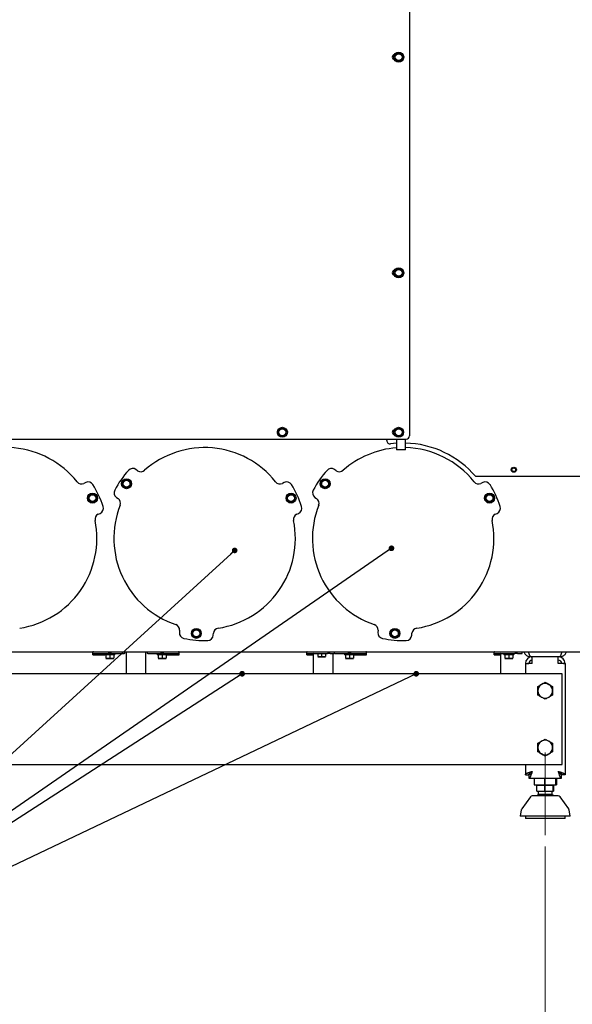
# Paper-space layout 'achteraanzicht' of a CAD drawing. Units: millimetres. Extents: x 190 to 1990, y 66 to 2850.
# Drawn here: x 901 to 1388, y 523 to 1390 of the extents above; entities that cross this region are included whole.
import ezdxf

# ---------------------------------------------------------------- set-up
doc = ezdxf.new("R2010")
doc.units = ezdxf.units.MM
doc.styles.add('SLDTEXTSTYLE4', font='TXT', dxfattribs={"width": 0.75})
doc.dimstyles.new('SLDDIMSTYLE3', dxfattribs={"dimtxt": 30, "dimasz": 20, "dimexe": 0, "dimexo": 0.0625, "dimgap": 7.5, "dimtad": 1, "dimdec": 0, "dimlfac": 0.5, "dimrnd": 1e-09, "dimzin": 12, "dimdsep": 46, "dimtxsty": 'SLDTEXTSTYLE4', "dimsah": 1, "dimcen": 0.09, "dimadec": 0, "dimazin": 3, "dimtfac": 1, "dimtofl": 0, "dimtmove": 0, "dimatfit": 3, "dimfxl": 0, "dimfrac": 2, "dimtolj": 1, "dimtzin": 12, "dimarcsym": 0})
doc.dimstyles.new('SLDDIMSTYLE4', dxfattribs={"dimtxt": 0.18, "dimasz": 5, "dimexe": 0, "dimexo": 0.0625, "dimgap": 0, "dimtad": 0, "dimtih": 1, "dimtoh": 1, "dimdec": 0, "dimrnd": 1e-09, "dimzin": 0, "dimdsep": 46, "dimtxsty": 'Standard', "dimblk1": 'DOT', "dimblk2": 'DOT', "dimsah": 1, "dimcen": 0.09, "dimadec": 0, "dimazin": 0, "dimtfac": 5, "dimtdec": 0, "dimtofl": 0, "dimtmove": 0, "dimatfit": 3, "dimldrblk": 'DOT', "dimfxl": 0, "dimfrac": 2, "dimtolj": 1, "dimtzin": 0, "dimarcsym": 0})

# ---------------------------------------------------------------- blocks, each defined once
blk = doc.blocks.new('_D_69')
at = {"color": 7, "linetype": 'Continuous', "lineweight": 18, "ltscale": 100}
for p, q in [((650.15, 661.79), (650.15, 396)), ((1364.15, 661.79), (1364.15, 396)), ((1364.15, 406), (650.15, 406))]:
    blk.add_line(p, q, dxfattribs=at)
for points in [[(650.15, 406), (670.15, 403.5), (670.15, 408.5)], [(1364.15, 406), (1344.15, 408.5), (1344.15, 403.5)]]:
    blk.add_solid(points, dxfattribs=at)
at = {"color": 7, "linetype": 'Continuous', "lineweight": 18, "ltscale": 100, "insert": (965.65, 444.67), "char_height": 30, "attachment_point": 1, "style": 'SLDTEXTSTYLE4'}
blk.add_mtext('714', dxfattribs=at)
blk = doc.blocks.new('_D_71')
at = {"color": 7, "linetype": 'Continuous', "lineweight": 18, "ltscale": 100}
for p, q in [((1611.45, 977.76), (1611.45, 396)), ((1364.15, 661.79), (1364.15, 396)), ((1611.45, 406), (1364.15, 406))]:
    blk.add_line(p, q, dxfattribs=at)
for points in [[(1364.15, 406), (1384.15, 403.5), (1384.15, 408.5)], [(1611.45, 406), (1591.45, 408.5), (1591.45, 403.5)]]:
    blk.add_solid(points, dxfattribs=at)
at = {"color": 7, "linetype": 'Continuous', "lineweight": 18, "ltscale": 100, "insert": (1450.73, 444.67), "char_height": 30, "attachment_point": 1, "style": 'SLDTEXTSTYLE4'}
blk.add_mtext('247', dxfattribs=at)
blk = doc.blocks.new('_DOT')
at = {"color": 0, "linetype": 'ByBlock', "lineweight": -2}
blk.add_line((-0.5, 0), (-1, 0), dxfattribs=at)
at = {"color": 0, "linetype": 'ByBlock', "const_width": 0.5}
blk.add_lwpolyline([(-0.25, 0, 1), (0.25, 0, 1)], format="xyb", close=True, dxfattribs=at)

psp = doc.layouts.new('achteraanzicht')

# ---------------------------------------------------------------- linework, layer by layer
at = {"linetype": 'Continuous', "lineweight": 25, "ltscale": 10}
for p, q in [((1244.59, 1595.76), (1244.59, 1023.76)), ((1231.92, 1359.01), (1230.91, 1357.26)), ((1230.91, 1357.26), (1231.92, 1355.51)), ((1232.93, 1360.76), (1231.92, 1359.01)), ((1231.92, 1355.51), (1232.93, 1353.76)), ((1234.95, 1360.76), (1232.93, 1360.76)), ((1232.93, 1353.76), (1234.95, 1353.76)), ((1237.98, 1359.01), (1236.97, 1360.76)), ((1236.97, 1353.76), (1237.98, 1355.51)), ((1238.99, 1357.26), (1237.98, 1359.01)), ((1237.98, 1355.51), (1238.99, 1357.26)), ((1231.92, 1169.01), (1230.91, 1167.26)), ((1230.91, 1167.26), (1231.92, 1165.51)), ((1232.93, 1170.76), (1231.92, 1169.01)), ((1231.92, 1165.51), (1232.93, 1163.76)), ((1234.95, 1170.76), (1232.93, 1170.76)), ((1232.93, 1163.76), (1234.95, 1163.76)), ((1237.98, 1169.01), (1236.97, 1170.76)), ((1236.97, 1163.76), (1237.98, 1165.51)), ((1238.99, 1167.26), (1237.98, 1169.01)), ((1237.98, 1165.51), (1238.99, 1167.26)), ((1129.42, 1028.51), (1128.41, 1026.76)), ((1128.41, 1026.76), (1129.42, 1025.01)), ((1130.43, 1030.26), (1129.42, 1028.51)), ((1129.42, 1025.01), (1130.43, 1023.26)), ((1132.45, 1030.26), (1130.43, 1030.26)), ((1135.48, 1028.51), (1134.47, 1030.26)), ((1134.47, 1023.26), (1135.48, 1025.01)), ((1136.49, 1026.76), (1135.48, 1028.51)), ((1135.48, 1025.01), (1136.49, 1026.76)), ((1231.92, 1028.51), (1230.91, 1026.76)), ((1230.91, 1026.76), (1231.92, 1025.01)), ((1232.93, 1030.26), (1231.92, 1028.51)), ((1231.92, 1025.01), (1232.93, 1023.26)), ((1234.95, 1030.26), (1232.93, 1030.26)), ((1237.98, 1028.51), (1236.97, 1030.26)), ((1236.97, 1023.26), (1237.98, 1025.01)), ((1238.99, 1026.76), (1237.98, 1028.51)), ((1237.98, 1025.01), (1238.99, 1026.76)), ((729.59, 1020.76), (1241.59, 1020.76)), ((1130.43, 1023.26), (1132.45, 1023.26)), ((1224.45, 1019.5), (1224.45, 1020.76)), ((1233.08, 1017.06), (1227.84, 1016.52)), ((1232.93, 1023.26), (1234.95, 1023.26)), ((1233.08, 1020.76), (1233.08, 1011.29)), ((1241.08, 1011.29), (1241.08, 1020.76)), ((1233.15, 1011.29), (1233.08, 1011.29)), ((1241, 1011.29), (1233.15, 1011.29)), ((1241.08, 1011.29), (1241, 1011.29)), ((1004.88, 992.93), (1003.41, 993.96)), ((1179.88, 992.93), (1178.41, 993.96)), ((959.11, 982.53), (957.48, 981.77)), ((992.11, 983.19), (991.1, 981.44)), ((991.1, 981.44), (992.11, 979.69)), ((993.12, 984.94), (992.11, 983.19)), ((995.14, 984.94), (993.12, 984.94)), ((998.17, 983.19), (997.16, 984.94)), ((999.18, 981.44), (998.17, 983.19)), ((998.17, 979.69), (999.18, 981.44)), ((1134.11, 982.53), (1132.48, 981.77)), ((1167.11, 983.19), (1166.1, 981.44)), ((1166.1, 981.44), (1167.11, 979.69)), ((1168.12, 984.94), (1167.11, 983.19)), ((1170.14, 984.94), (1168.12, 984.94)), ((1173.17, 983.19), (1172.16, 984.94)), ((1174.18, 981.44), (1173.17, 983.19)), ((1173.17, 979.69), (1174.18, 981.44)), ((1609.45, 987.76), (1302.87, 987.76)), ((1309.11, 982.53), (1307.48, 981.77)), ((963.06, 972.26), (962.05, 970.51)), ((965.08, 972.26), (963.06, 972.26)), ((968.11, 970.51), (967.1, 972.26)), ((992.11, 979.69), (993.12, 977.94)), ((993.12, 977.94), (995.14, 977.94)), ((997.16, 977.94), (998.17, 979.69)), ((1138.06, 972.26), (1137.05, 970.51)), ((1140.08, 972.26), (1138.06, 972.26)), ((1143.11, 970.51), (1142.1, 972.26)), ((1167.11, 979.69), (1168.12, 977.94)), ((1168.12, 977.94), (1170.14, 977.94)), ((1172.16, 977.94), (1173.17, 979.69)), ((1313.06, 972.26), (1312.05, 970.51)), ((1315.08, 972.26), (1313.06, 972.26)), ((1318.11, 970.51), (1317.1, 972.26)), ((962.05, 970.51), (961.04, 968.76)), ((961.04, 968.76), (962.05, 967.01)), ((962.05, 967.01), (963.06, 965.26)), ((963.06, 965.26), (965.08, 965.26)), ((967.1, 965.26), (968.11, 967.01)), ((969.12, 968.76), (968.11, 970.51)), ((968.11, 967.01), (969.12, 968.76)), ((986.2, 969.39), (987.67, 968.36)), ((1137.05, 970.51), (1136.04, 968.76)), ((1136.04, 968.76), (1137.05, 967.01)), ((1137.05, 967.01), (1138.06, 965.26)), ((1138.06, 965.26), (1140.08, 965.26)), ((1142.1, 965.26), (1143.11, 967.01)), ((1144.12, 968.76), (1143.11, 970.51)), ((1143.11, 967.01), (1144.12, 968.76)), ((1161.2, 969.39), (1162.67, 968.36)), ((1312.05, 970.51), (1311.04, 968.76)), ((1311.04, 968.76), (1312.05, 967.01)), ((1312.05, 967.01), (1313.06, 965.26)), ((1313.06, 965.26), (1315.08, 965.26)), ((1317.1, 965.26), (1318.11, 967.01)), ((1319.12, 968.76), (1318.11, 970.51)), ((1318.11, 967.01), (1319.12, 968.76)), ((970.16, 954.58), (971.79, 955.34)), ((1145.16, 954.58), (1146.79, 955.34)), ((1320.16, 954.58), (1321.79, 955.34)), ((1041.8, 852.27), (1041.65, 850.48)), ((1053.59, 851.33), (1052.58, 849.58)), ((1054.61, 853.08), (1053.59, 851.33)), ((1056.63, 853.08), (1054.61, 853.08)), ((1059.66, 851.33), (1058.65, 853.08)), ((1060.67, 849.58), (1059.66, 851.33)), ((1216.8, 852.27), (1216.65, 850.48)), ((1228.59, 851.33), (1227.58, 849.58)), ((1229.61, 853.08), (1228.59, 851.33)), ((1231.63, 853.08), (1229.61, 853.08)), ((1234.66, 851.33), (1233.65, 853.08)), ((1235.67, 849.58), (1234.66, 851.33)), ((1052.58, 849.58), (1053.59, 847.83)), ((1053.59, 847.83), (1054.61, 846.08)), ((1054.61, 846.08), (1056.63, 846.08)), ((1058.65, 846.08), (1059.66, 847.83)), ((1059.66, 847.83), (1060.67, 849.58)), ((1071.53, 847.87), (1071.69, 849.66)), ((1227.58, 849.58), (1228.59, 847.83)), ((1228.59, 847.83), (1229.61, 846.08)), ((1229.61, 846.08), (1231.63, 846.08)), ((1233.65, 846.08), (1234.66, 847.83)), ((1234.66, 847.83), (1235.67, 849.58)), ((1246.53, 847.87), (1246.69, 849.66)), ((505.95, 833.26), (1607.95, 833.26)), ((965.41, 830.76), (965.41, 833.26)), ((993.66, 831.76), (993.66, 833.26)), ((994.95, 814), (994.95, 833.26)), ((1011.95, 833.26), (1011.95, 814)), ((1013.24, 833.26), (1013.24, 831.76)), ((1041.49, 830.76), (1041.49, 833.26)), ((1154.35, 833.26), (1154.03, 833.24)), ((1154.03, 830.76), (1154.03, 833.26)), ((1178.24, 833.26), (1178.24, 831.76)), ((1206.49, 830.76), (1206.49, 833.26)), ((1319.35, 833.26), (1319.03, 833.24)), ((1319.03, 830.76), (1319.03, 833.26)), ((1343.88, 831.76), (1343.88, 833.26)), ((965.41, 830.76), (975.94, 830.76)), ((965.85, 831.76), (978.93, 831.76)), ((975.94, 831.76), (975.94, 830.76)), ((980.34, 830.76), (975.94, 830.76)), ((976.84, 830.76), (976.84, 827.66)), ((978.59, 827.51), (976.84, 827.66)), ((976.84, 827.51), (978.59, 827.51)), ((980.34, 827.66), (978.59, 827.51)), ((978.59, 827.51), (982.09, 827.51)), ((981.76, 831.76), (978.93, 831.76)), ((984.74, 830.76), (980.34, 830.76)), ((980.34, 830.76), (980.34, 827.66)), ((982.09, 827.51), (980.34, 827.66)), ((981.76, 831.76), (993.07, 831.76)), ((983.84, 827.66), (982.09, 827.51)), ((982.09, 827.51), (983.84, 827.51)), ((983.84, 830.76), (983.84, 827.66)), ((984.74, 830.76), (984.74, 831.76)), ((993.66, 831.76), (993.07, 831.76)), ((1013.82, 831.76), (1013.24, 831.76)), ((1013.82, 831.76), (1025.14, 831.76)), ((1022.15, 831.76), (1022.15, 830.76)), ((1026.55, 830.76), (1022.15, 830.76)), ((1023.05, 830.76), (1023.05, 827.66)), ((1024.8, 827.51), (1023.05, 827.66)), ((1023.05, 827.51), (1024.8, 827.51)), ((1026.55, 827.66), (1024.8, 827.51)), ((1024.8, 827.51), (1028.3, 827.51)), ((1027.96, 831.76), (1025.14, 831.76)), ((1030.95, 830.76), (1026.55, 830.76)), ((1026.55, 830.76), (1026.55, 827.66)), ((1028.3, 827.51), (1026.55, 827.66)), ((1027.96, 831.76), (1041.05, 831.76)), ((1030.05, 827.66), (1028.3, 827.51)), ((1028.3, 827.51), (1030.05, 827.51)), ((1030.05, 830.76), (1030.05, 827.66)), ((1030.95, 830.76), (1030.95, 831.76)), ((1030.95, 830.76), (1041.49, 830.76)), ((1154.03, 830.76), (1159.41, 830.76)), ((1154.35, 831.76), (1172.22, 831.76)), ((1159.41, 830.76), (1159.41, 831.75)), ((1159.95, 814), (1159.95, 831.76)), ((1163.58, 831.76), (1163.58, 829.16)), ((1165.33, 829.01), (1163.58, 829.16)), ((1163.58, 829.01), (1165.33, 829.01)), ((1167.08, 829.16), (1165.33, 829.01)), ((1165.33, 829.01), (1168.83, 829.01)), ((1167.08, 831.76), (1167.08, 829.16)), ((1168.83, 829.01), (1167.08, 829.16)), ((1170.58, 829.16), (1168.83, 829.01)), ((1168.83, 829.01), (1170.58, 829.01)), ((1170.58, 831.76), (1170.58, 829.16)), ((1174.67, 831.76), (1172.22, 831.76)), ((1174.67, 831.76), (1178.24, 831.76)), ((1176.95, 831.76), (1176.95, 814)), ((1178.82, 831.76), (1178.24, 831.76)), ((1178.82, 831.76), (1190.14, 831.76)), ((1187.15, 831.76), (1187.15, 830.76)), ((1191.55, 830.76), (1187.15, 830.76)), ((1188.05, 830.76), (1188.05, 827.66)), ((1189.8, 827.51), (1188.05, 827.66)), ((1188.05, 827.51), (1189.8, 827.51)), ((1191.55, 827.66), (1189.8, 827.51)), ((1189.8, 827.51), (1193.3, 827.51)), ((1192.96, 831.76), (1190.14, 831.76)), ((1195.95, 830.76), (1191.55, 830.76)), ((1191.55, 830.76), (1191.55, 827.66)), ((1193.3, 827.51), (1191.55, 827.66)), ((1192.96, 831.76), (1206.05, 831.76)), ((1195.05, 827.66), (1193.3, 827.51)), ((1193.3, 827.51), (1195.05, 827.51)), ((1195.05, 830.76), (1195.05, 827.66)), ((1195.95, 830.76), (1195.95, 831.76)), ((1195.95, 830.76), (1206.49, 830.76)), ((1319.03, 830.76), (1324.41, 830.76)), ((1319.35, 831.76), (1337.22, 831.76)), ((1324.41, 830.76), (1324.41, 831.75)), ((1324.95, 814), (1324.95, 831.76)), ((1327.68, 831.76), (1327.68, 830.76)), ((1332.08, 830.76), (1327.68, 830.76)), ((1328.58, 830.76), (1328.58, 827.66)), ((1330.33, 827.51), (1328.58, 827.66)), ((1328.58, 827.51), (1330.33, 827.51)), ((1332.08, 827.66), (1330.33, 827.51)), ((1330.33, 827.51), (1333.83, 827.51)), ((1336.48, 830.76), (1332.08, 830.76)), ((1332.08, 830.76), (1332.08, 827.66)), ((1333.83, 827.51), (1332.08, 827.66)), ((1335.58, 827.66), (1333.83, 827.51)), ((1333.83, 827.51), (1335.58, 827.51)), ((1335.58, 830.76), (1335.58, 827.66)), ((1336.48, 830.76), (1336.48, 831.76)), ((1339.67, 831.76), (1337.22, 831.76)), ((1339.67, 831.76), (1343.81, 831.76)), ((1343.88, 831.76), (1343.81, 831.76)), ((1352.65, 829), (1351.65, 829)), ((1375.65, 829), (1352.65, 829)), ((1352.65, 823), (1352.65, 829)), ((1375.65, 823), (1375.65, 829)), ((1376.65, 829), (1375.65, 829)), ((1346.65, 823), (1349.65, 823)), ((1346.65, 823), (1346.65, 822.82)), ((1346.65, 822.82), (1346.65, 814)), ((1381.65, 823), (1378.65, 823)), ((1381.65, 823), (1381.65, 822.82)), ((1381.65, 822.82), (1381.65, 725.07)), ((1379.15, 814), (635.15, 814)), ((1379.15, 734), (1379.15, 814)), ((1357.65, 802.75), (1360.9, 804.63)), ((1364.15, 806.5), (1367.4, 804.63)), ((1364.15, 791.49), (1360.9, 793.37)), ((1370.65, 795.25), (1367.4, 793.37)), ((1364.15, 756.5), (1367.4, 754.63)), ((1357.65, 752.75), (1360.9, 754.63)), ((1364.15, 741.49), (1360.9, 743.37)), ((1370.65, 745.25), (1367.4, 743.37)), ((635.15, 734), (1379.15, 734)), ((1346.65, 734), (1346.65, 725.07)), ((1346.65, 725.07), (1349.65, 725.07)), ((1349.72, 725), (1349.72, 722)), ((1349.72, 722), (1378.58, 722)), ((1354.31, 722), (1354.31, 716)), ((1363.43, 722), (1363.43, 716)), ((1373.27, 722), (1373.27, 716)), ((1373.99, 722), (1373.99, 716)), ((1378.58, 722), (1378.58, 725)), ((1381.65, 725.07), (1378.65, 725.07)), ((1354.31, 716), (1363.43, 716)), ((1356.9, 710.5), (1356.9, 715.5)), ((1363.62, 715.5), (1356.9, 715.5)), ((1358.15, 716), (1358.15, 715.5)), ((1363.43, 716), (1373.27, 716)), ((1363.62, 715.5), (1363.62, 710.5)), ((1370.87, 715.5), (1363.62, 715.5)), ((1370.15, 715.5), (1370.15, 716)), ((1370.87, 715.5), (1370.87, 710.5)), ((1371.4, 715.5), (1370.87, 715.5)), ((1371.4, 715.5), (1371.4, 710.5)), ((1373.27, 716), (1373.99, 716)), ((1351.05, 705.65), (1343.41, 694.87)), ((1356.9, 710.5), (1363.62, 710.5)), ((1357.9, 710.5), (1357.9, 707.57)), ((1370.4, 707.57), (1357.9, 707.57)), ((1363.62, 710.5), (1370.87, 710.5)), ((1370.4, 707.57), (1370.4, 710.5)), ((1370.87, 710.5), (1371.4, 710.5)), ((1384.88, 694.87), (1377.24, 705.65)), ((1343.07, 694.05), (1342.15, 688.5)), ((1386.15, 688.5), (1385.22, 694.05)), ((1344.41, 688.5), (1342.15, 688.5)), ((1386.15, 688.5), (1344.41, 688.5)), ((1346.65, 688.5), (1346.65, 686.5)), ((1381.65, 686.5), (1346.65, 686.5)), ((1381.65, 686.5), (1381.65, 688.5))]:
    psp.add_line(p, q, dxfattribs=at)
at = {"color": 7, "linetype": 'Continuous', "lineweight": 18, "ltscale": 10}
psp.add_line((1364.15, 744.53), (1364.15, 671.79), dxfattribs=at)
at = {"linetype": 'Continuous', "lineweight": 25, "ltscale": 10, "flags": 128}
for points in [[(965.85, 833.26), (965.5, 833.21), (965.41, 833.18)], [(1041.49, 833.18), (1041.39, 833.21), (1041.05, 833.26)], [(1206.49, 833.18), (1206.39, 833.21), (1206.05, 833.26)], [(1154.35, 831.76), (1154.17, 831.74), (1154.03, 831.7)], [(1319.35, 831.76), (1319.17, 831.74), (1319.03, 831.7)]]:
    psp.add_lwpolyline(points, dxfattribs=at)
at = {"linetype": 'Continuous', "lineweight": 25, "ltscale": 100}
for centre, radius in [((1234.95, 1357.26), 4.4), ((1234.95, 1357.26), 3), ((1234.95, 1167.26), 4.4), ((1234.95, 1167.26), 3), ((1132.45, 1026.76), 4.4), ((1132.45, 1026.76), 3), ((1234.95, 1026.76), 4.4), ((1234.95, 1026.76), 3), ((1336.45, 993.76), 2.25), ((1336.45, 993.76), 1.6), ((995.14, 981.44), 4.4), ((995.14, 981.44), 3), ((1170.14, 981.44), 4.4), ((1170.14, 981.44), 3), ((965.08, 968.76), 4.4), ((965.08, 968.76), 3), ((1140.08, 968.76), 4.4), ((1140.08, 968.76), 3), ((1315.08, 968.76), 4.4), ((1315.08, 968.76), 3), ((1056.63, 849.58), 4.4), ((1056.63, 849.58), 3), ((1231.63, 849.58), 4.4), ((1231.63, 849.58), 3)]:
    psp.add_circle(centre, radius, dxfattribs=at)
for centre, radius, start, end in [((1231.59, 1357.26), 2.25, 101.77848, 258.22152), ((1234.95, 1357.26), 3.5, 150, 210), ((1234.95, 1357.26), 3.5, 90, 150), ((1234.95, 1357.26), 3.5, 210, 270), ((1234.95, 1357.26), 3.5, 30, 90), ((1234.95, 1357.26), 3.5, 270, 330), ((1234.95, 1357.26), 3.5, 330, 30), ((1237.59, 1357.26), 2.25, 308.0041, 51.9959), ((1231.59, 1167.26), 2.25, 101.77848, 258.22152), ((1234.95, 1167.26), 3.5, 150, 210), ((1234.95, 1167.26), 3.5, 90, 150), ((1234.95, 1167.26), 3.5, 210, 270), ((1234.95, 1167.26), 3.5, 30, 90), ((1234.95, 1167.26), 3.5, 270, 330), ((1234.95, 1167.26), 3.5, 330, 30), ((1237.59, 1167.26), 2.25, 308.0041, 51.9959), ((1130.09, 1026.76), 2.24, 146.19387, 213.80613), ((1132.45, 1026.76), 3.5, 150, 210), ((1132.45, 1026.76), 3.5, 90, 150), ((1132.45, 1026.76), 3.5, 210, 270), ((1132.45, 1026.76), 3.5, 30, 90), ((1132.45, 1026.76), 3.5, 270, 330), ((1132.45, 1026.76), 3.5, 330, 30), ((1135.09, 1026.76), 2.25, 308.0041, 51.9959), ((1231.59, 1026.76), 2.25, 101.77848, 258.22152), ((1234.95, 1026.76), 3.5, 150, 210), ((1234.95, 1026.76), 3.5, 90, 150), ((1234.95, 1026.76), 3.5, 210, 270), ((1234.95, 1026.76), 3.5, 30, 90), ((1234.95, 1026.76), 3.5, 270, 330), ((1234.95, 1026.76), 3.5, 330, 30), ((1241.59, 1023.76), 3, 270, 0), ((1227.45, 1019.5), 3, 180, 277.59581), ((1238.95, 933.26), 84, 40.45191, 88.54731), ((888.95, 933.26), 80, 38.60896, 131.39104), ((1063.95, 933.26), 80, 38.60896, 131.39104), ((1238.95, 933.26), 80, 94.2082, 131.39104), ((1238.95, 933.26), 80, 38.60896, 88.47466), ((1063.95, 933.26), 90, 138.24367, 151.75633), ((1000.54, 989.87), 5, 55, 138.24367), ((1007.75, 997.03), 5, 235, 311.39104), ((1238.95, 933.26), 90, 138.24367, 151.75633), ((1175.54, 989.87), 5, 55, 138.24367), ((1182.75, 997.03), 5, 235, 311.39104), ((955.37, 986.3), 5, 218.60896, 295), ((961.22, 978), 5, 31.75633, 115), ((888.95, 933.26), 90, 18.24367, 31.75633), ((995.14, 981.44), 3.5, 150, 210), ((995.14, 981.44), 3.5, 90, 150), ((995.14, 981.44), 3.5, 30, 90), ((995.14, 981.44), 3.5, 330, 30), ((1130.37, 986.3), 5, 218.60896, 295), ((1136.22, 978), 5, 31.75633, 115), ((1063.95, 933.26), 90, 18.24367, 31.75633), ((1170.14, 981.44), 3.5, 150, 210), ((1170.14, 981.44), 3.5, 90, 150), ((1170.14, 981.44), 3.5, 30, 90), ((1170.14, 981.44), 3.5, 330, 30), ((1305.37, 986.3), 5, 218.60896, 295), ((1311.22, 978), 5, 31.75633, 115), ((1238.95, 933.26), 90, 18.24367, 31.75633), ((965.08, 968.76), 3.5, 90, 150), ((965.08, 968.76), 3.5, 30, 90), ((989.07, 973.49), 5, 151.75633, 235), ((995.14, 981.44), 3.5, 210, 270), ((995.14, 981.44), 3.5, 270, 330), ((1140.08, 968.76), 3.5, 90, 150), ((1140.08, 968.76), 3.5, 30, 90), ((1164.07, 973.49), 5, 151.75633, 235), ((1170.14, 981.44), 3.5, 210, 270), ((1170.14, 981.44), 3.5, 270, 330), ((1315.08, 968.76), 3.5, 90, 150), ((1315.08, 968.76), 3.5, 30, 90), ((965.08, 968.76), 3.5, 150, 210), ((965.08, 968.76), 3.5, 210, 270), ((965.08, 968.76), 3.5, 270, 330), ((965.08, 968.76), 3.5, 330, 30), ((984.8, 964.26), 5, 338.60896, 55), ((1140.08, 968.76), 3.5, 150, 210), ((1140.08, 968.76), 3.5, 210, 270), ((1140.08, 968.76), 3.5, 270, 330), ((1140.08, 968.76), 3.5, 330, 30), ((1159.8, 964.26), 5, 338.60896, 55), ((1315.08, 968.76), 3.5, 150, 210), ((1315.08, 968.76), 3.5, 210, 270), ((1315.08, 968.76), 3.5, 270, 330), ((1315.08, 968.76), 3.5, 330, 30), ((972.27, 950.05), 5, 115, 191.39104), ((969.67, 959.87), 5, 295, 18.24367), ((1063.95, 933.26), 80, 158.60896, 251.39104), ((1147.27, 950.05), 5, 115, 191.39104), ((1144.67, 959.87), 5, 295, 18.24367), ((1238.95, 933.26), 80, 158.60896, 251.39104), ((1322.27, 950.05), 5, 115, 191.39104), ((1319.67, 959.87), 5, 295, 18.24367), ((888.95, 933.26), 80, 278.60896, 11.39104), ((1063.95, 933.26), 80, 278.60896, 11.39104), ((1238.95, 933.26), 80, 278.60896, 11.39104), ((1036.82, 852.71), 5, 355, 71.39104), ((1046.63, 850.04), 5, 175, 258.24367), ((1056.63, 849.58), 3.5, 150, 210), ((1056.63, 849.58), 3.5, 90, 150), ((1056.63, 849.58), 3.5, 30, 90), ((1056.63, 849.58), 3.5, 330, 30), ((1076.67, 849.22), 5, 98.60896, 175), ((1211.82, 852.71), 5, 355, 71.39104), ((1221.63, 850.04), 5, 175, 258.24367), ((1231.63, 849.58), 3.5, 150, 210), ((1231.63, 849.58), 3.5, 90, 150), ((1231.63, 849.58), 3.5, 30, 90), ((1231.63, 849.58), 3.5, 330, 30), ((1251.67, 849.22), 5, 98.60896, 175), ((1063.95, 933.26), 90, 258.24367, 271.75633), ((1056.63, 849.58), 3.5, 210, 270), ((1056.63, 849.58), 3.5, 270, 330), ((1066.55, 848.3), 5, 271.75633, 355), ((1238.95, 933.26), 90, 258.24367, 271.75633), ((1231.63, 849.58), 3.5, 210, 270), ((1231.63, 849.58), 3.5, 270, 330), ((1241.55, 848.3), 5, 271.75633, 355), ((965.87, 831.16), 0.604, 92.30219, 140.35677), ((1041.02, 831.16), 0.604, 39.64323, 87.69781), ((1159.55, 830.78), 0.983, 91.01019, 180.97576), ((1206.02, 831.16), 0.604, 39.64323, 87.69781), ((1324.55, 830.78), 0.983, 91.01019, 180.97576), ((1352.65, 823), 6, 90, 180), ((1352.65, 823), 3, 90, 180), ((1375.65, 823), 6, 0, 90), ((1375.65, 823), 3, 0, 90), ((1364.15, 799), 6.5, 120, 180), ((1364.15, 799), 6.5, 180, 240), ((1364.15, 799), 6.5, 60, 120), ((1364.15, 799), 6.5, 0, 60), ((1364.15, 799), 6.5, 300, 0), ((1364.15, 799), 6.5, 240, 300), ((1364.15, 749), 6.5, 60, 120), ((1364.15, 749), 6.5, 120, 180), ((1364.15, 749), 6.5, 180, 240), ((1364.15, 749), 6.5, 0, 60), ((1364.15, 749), 6.5, 300, 0), ((1364.15, 749), 6.5, 240, 300), ((1352.68, 704.5), 2, 90, 144.68879), ((1375.61, 704.5), 2, 35.31121, 90), ((1345.04, 693.72), 2, 144.68879, 170.53768), ((1383.25, 693.72), 2, 9.46232, 35.31121)]:
    psp.add_arc(centre, radius, start, end, dxfattribs=at)
at = {"linetype": 'Continuous', "lineweight": 25, "ltscale": 10}
for points, knots in [([(1236.97, 1360.76), (1236.8, 1360.76), (1236.13, 1360.76), (1235.45, 1360.76), (1234.95, 1360.76)], [0, 0, 0, 0, 0.249165, 1, 1, 1, 1]), ([(1234.95, 1353.76), (1235.45, 1353.76), (1236.13, 1353.76), (1236.8, 1353.76), (1236.97, 1353.76)], [0, 0, 0, 0, 0.750835, 1, 1, 1, 1]), ([(1236.97, 1170.76), (1236.8, 1170.76), (1236.13, 1170.76), (1235.45, 1170.76), (1234.95, 1170.76)], [0, 0, 0, 0, 0.249165, 1, 1, 1, 1]), ([(1234.95, 1163.76), (1235.45, 1163.76), (1236.13, 1163.76), (1236.8, 1163.76), (1236.97, 1163.76)], [0, 0, 0, 0, 0.750835, 1, 1, 1, 1]), ([(1134.47, 1030.26), (1134.3, 1030.26), (1133.63, 1030.26), (1132.95, 1030.26), (1132.45, 1030.26)], [0, 0, 0, 0, 0.249165, 1, 1, 1, 1]), ([(1236.97, 1030.26), (1236.8, 1030.26), (1236.13, 1030.26), (1235.45, 1030.26), (1234.95, 1030.26)], [0, 0, 0, 0, 0.249165, 1, 1, 1, 1]), ([(1132.45, 1023.26), (1132.95, 1023.26), (1133.63, 1023.26), (1134.3, 1023.26), (1134.47, 1023.26)], [0, 0, 0, 0, 0.750835, 1, 1, 1, 1]), ([(1234.95, 1023.26), (1235.45, 1023.26), (1236.13, 1023.26), (1236.8, 1023.26), (1236.97, 1023.26)], [0, 0, 0, 0, 0.750835, 1, 1, 1, 1]), ([(997.16, 984.94), (996.99, 984.94), (996.32, 984.94), (995.65, 984.94), (995.14, 984.94)], [0, 0, 0, 0, 0.249165, 1, 1, 1, 1]), ([(1172.16, 984.94), (1171.99, 984.94), (1171.32, 984.94), (1170.65, 984.94), (1170.14, 984.94)], [0, 0, 0, 0, 0.249165, 1, 1, 1, 1]), ([(967.1, 972.26), (966.93, 972.26), (966.26, 972.26), (965.58, 972.26), (965.08, 972.26)], [0, 0, 0, 0, 0.249165, 1, 1, 1, 1]), ([(995.14, 977.94), (995.65, 977.94), (996.32, 977.94), (996.99, 977.94), (997.16, 977.94)], [0, 0, 0, 0, 0.750835, 1, 1, 1, 1]), ([(1142.1, 972.26), (1141.93, 972.26), (1141.26, 972.26), (1140.58, 972.26), (1140.08, 972.26)], [0, 0, 0, 0, 0.249165, 1, 1, 1, 1]), ([(1170.14, 977.94), (1170.65, 977.94), (1171.32, 977.94), (1171.99, 977.94), (1172.16, 977.94)], [0, 0, 0, 0, 0.750835, 1, 1, 1, 1]), ([(1317.1, 972.26), (1316.93, 972.26), (1316.26, 972.26), (1315.58, 972.26), (1315.08, 972.26)], [0, 0, 0, 0, 0.249165, 1, 1, 1, 1]), ([(965.08, 965.26), (965.58, 965.26), (966.26, 965.26), (966.93, 965.26), (967.1, 965.26)], [0, 0, 0, 0, 0.750835, 1, 1, 1, 1]), ([(1140.08, 965.26), (1140.58, 965.26), (1141.26, 965.26), (1141.93, 965.26), (1142.1, 965.26)], [0, 0, 0, 0, 0.750835, 1, 1, 1, 1]), ([(1315.08, 965.26), (1315.58, 965.26), (1316.26, 965.26), (1316.93, 965.26), (1317.1, 965.26)], [0, 0, 0, 0, 0.750835, 1, 1, 1, 1]), ([(1058.65, 853.08), (1058.48, 853.08), (1057.81, 853.08), (1057.13, 853.08), (1056.63, 853.08)], [0, 0, 0, 0, 0.249165, 1, 1, 1, 1]), ([(1233.65, 853.08), (1233.48, 853.08), (1232.81, 853.08), (1232.13, 853.08), (1231.63, 853.08)], [0, 0, 0, 0, 0.249165, 1, 1, 1, 1]), ([(1056.63, 846.08), (1057.13, 846.08), (1057.81, 846.08), (1058.48, 846.08), (1058.65, 846.08)], [0, 0, 0, 0, 0.750835, 1, 1, 1, 1]), ([(1231.63, 846.08), (1232.13, 846.08), (1232.81, 846.08), (1233.48, 846.08), (1233.65, 846.08)], [0, 0, 0, 0, 0.750835, 1, 1, 1, 1]), ([(1345.22, 833.26), (1345.66, 832.48), (1346.54, 830.9), (1348.91, 829.32), (1350.73, 829.1), (1351.65, 829)], [0, 0, 0, 0, 0.327687, 0.663843, 1, 1, 1, 1]), ([(1351.65, 829), (1351.43, 829.08), (1351, 829.24), (1350.34, 830.55), (1349.84, 831.97), (1349.55, 833), (1349.48, 833.26)], [0, 0, 0, 0, 0.300002, 0.600028, 0.900055, 1, 1, 1, 1]), ([(1378.82, 833.26), (1378.64, 832.65), (1378.24, 831.3), (1377.62, 829.82), (1377.08, 829.08), (1376.76, 829.02), (1376.65, 829)], [0, 0, 0, 0, 0.251064, 0.550646, 0.850227, 1, 1, 1, 1]), ([(1376.65, 829), (1377.56, 829.1), (1379.38, 829.32), (1381.75, 830.9), (1382.64, 832.48), (1383.08, 833.26)], [0, 0, 0, 0, 0.336157, 0.672313, 1, 1, 1, 1]), ([(1357.65, 799), (1357.65, 799.27), (1357.65, 800.54), (1357.65, 801.78), (1357.65, 802.75)], [0, 0, 0, 0, 0.2126804, 1, 1, 1, 1]), ([(1357.65, 795.25), (1357.65, 795.47), (1357.65, 796.69), (1357.65, 797.96), (1357.65, 799)], [0, 0, 0, 0, 0.186523, 1, 1, 1, 1]), ([(1360.9, 804.63), (1360.97, 804.67), (1362.07, 805.31), (1363.15, 805.93), (1364.15, 806.5)], [0, 0, 0, 0, 0.070215, 1, 1, 1, 1]), ([(1367.4, 804.63), (1367.47, 804.58), (1368.57, 803.95), (1369.65, 803.33), (1370.65, 802.75)], [0, 0, 0, 0, 0.070215, 1, 1, 1, 1]), ([(1370.65, 802.75), (1370.65, 801.78), (1370.65, 800.54), (1370.65, 799.27), (1370.65, 799)], [0, 0, 0, 0, 0.78732, 1, 1, 1, 1]), ([(1370.65, 799), (1370.65, 797.96), (1370.65, 796.69), (1370.65, 795.47), (1370.65, 795.25)], [0, 0, 0, 0, 0.813477, 1, 1, 1, 1]), ([(1360.9, 793.37), (1360.82, 793.41), (1359.72, 794.05), (1358.65, 794.67), (1357.65, 795.25)], [0, 0, 0, 0, 0.070215, 1, 1, 1, 1]), ([(1367.4, 793.37), (1367.32, 793.32), (1366.22, 792.69), (1365.15, 792.07), (1364.15, 791.49)], [0, 0, 0, 0, 0.070215, 1, 1, 1, 1]), ([(1360.9, 754.63), (1360.97, 754.67), (1362.07, 755.31), (1363.15, 755.93), (1364.15, 756.5)], [0, 0, 0, 0, 0.0702148, 1, 1, 1, 1]), ([(1357.65, 749), (1357.65, 749.27), (1357.65, 750.54), (1357.65, 751.78), (1357.65, 752.75)], [0, 0, 0, 0, 0.21268, 1, 1, 1, 1]), ([(1357.65, 745.25), (1357.65, 745.47), (1357.65, 746.69), (1357.65, 747.96), (1357.65, 749)], [0, 0, 0, 0, 0.186523, 1, 1, 1, 1]), ([(1367.4, 754.63), (1367.47, 754.58), (1368.57, 753.95), (1369.65, 753.33), (1370.65, 752.75)], [0, 0, 0, 0, 0.070215, 1, 1, 1, 1]), ([(1370.65, 752.75), (1370.65, 751.78), (1370.65, 750.54), (1370.65, 749.27), (1370.65, 749)], [0, 0, 0, 0, 0.78732, 1, 1, 1, 1]), ([(1370.65, 749), (1370.65, 747.96), (1370.65, 746.69), (1370.65, 745.47), (1370.65, 745.25)], [0, 0, 0, 0, 0.813477, 1, 1, 1, 1]), ([(1360.9, 743.37), (1360.82, 743.41), (1359.72, 744.05), (1358.65, 744.67), (1357.65, 745.25)], [0, 0, 0, 0, 0.070215, 1, 1, 1, 1]), ([(1367.4, 743.37), (1367.32, 743.32), (1366.22, 742.69), (1365.15, 742.07), (1364.15, 741.49)], [0, 0, 0, 0, 0.070215, 1, 1, 1, 1]), ([(1346.65, 725.07), (1346.66, 725.18), (1346.7, 725.4), (1346.99, 725.72), (1347.44, 726.06), (1348.05, 726.38), (1348.82, 726.71), (1349.69, 727.04), (1350.67, 727.37), (1351.66, 727.69), (1352.33, 727.9), (1352.65, 728)], [0, 0, 0, 0, 0.110861, 0.224936, 0.335815, 0.44991, 0.56079, 0.674884, 0.785764, 0.899859, 1, 1, 1, 1]), ([(1349.65, 725.07), (1349.7, 725.34), (1349.81, 725.86), (1350.58, 726.62), (1351.57, 727.33), (1352.31, 727.79), (1352.65, 728)], [0, 0, 0, 0, 0.276293, 0.529552, 0.78275, 1, 1, 1, 1]), ([(1375.65, 728), (1376, 727.89), (1376.7, 727.67), (1377.72, 727.34), (1378.69, 727.01), (1379.56, 726.68), (1380.31, 726.35), (1380.9, 726.02), (1381.34, 725.69), (1381.6, 725.38), (1381.63, 725.17), (1381.65, 725.07)], [0, 0, 0, 0, 0.1108615, 0.2249366, 0.335816, 0.4499107, 0.5607903, 0.6748851, 0.7857645, 0.8998592, 1, 1, 1, 1]), ([(1375.65, 728), (1376.08, 727.73), (1376.92, 727.21), (1377.92, 726.45), (1378.54, 725.74), (1378.61, 725.28), (1378.65, 725.07)], [0, 0, 0, 0, 0.276293, 0.529552, 0.78275, 1, 1, 1, 1]), ([(1369.22, 706.5), (1368.57, 706.5), (1367.25, 706.5), (1365.05, 706.5), (1362.74, 706.5), (1360.43, 706.5), (1358.29, 706.5), (1356.42, 706.5), (1354.93, 706.5), (1353.8, 706.5), (1353.05, 706.5), (1352.68, 706.5), (1352.72, 706.5), (1352.74, 706.5)], [0, 0, 0, 0, 0.090216, 0.185836, 0.285431, 0.38714, 0.488848, 0.588443, 0.684063, 0.774279, 0.864495, 0.960115, 1, 1, 1, 1]), ([(1357.91, 707.55), (1357.84, 707.5), (1357.41, 707.21), (1357.07, 706.81), (1356.79, 706.48)], [0, 0, 0, 0, 0.175128, 1, 1, 1, 1]), ([(1375.56, 706.5), (1375.56, 706.5), (1375.58, 706.5), (1375.07, 706.5), (1374.1, 706.5), (1372.72, 706.5), (1371.09, 706.5), (1369.83, 706.5), (1369.22, 706.5)], [0, 0, 0, 0, 0.108849, 0.29426, 0.479671, 0.661229, 0.83554, 1, 1, 1, 1]), ([(1371.51, 706.48), (1371.26, 706.78), (1370.9, 707.19), (1370.46, 707.49), (1370.34, 707.58)], [0, 0, 0, 0, 0.730516, 1, 1, 1, 1])]:
    psp.add_open_spline(points, degree=3, knots=knots, dxfattribs=at)
for points in [[(1352.65, 823), (1351.86, 822.98), (1350.29, 822.95), (1348.31, 822.91), (1346.92, 822.87), (1346.74, 822.84), (1346.65, 822.82)], [(1381.65, 822.82), (1381.56, 822.84), (1381.38, 822.87), (1379.99, 822.91), (1378.01, 822.95), (1376.43, 822.98), (1375.65, 823)], [(1352.65, 728), (1352.4, 727.21), (1351.91, 725.64), (1351.18, 723.66), (1350.45, 722.27), (1349.96, 722.09), (1349.72, 722)], [(1352.65, 728), (1352.4, 727.6), (1351.91, 726.82), (1351.18, 725.83), (1350.45, 725.13), (1349.96, 725.04), (1349.72, 725)], [(1378.58, 722), (1378.33, 722.09), (1377.84, 722.27), (1377.11, 723.66), (1376.38, 725.64), (1375.89, 727.21), (1375.65, 728)], [(1378.58, 725), (1378.33, 725.04), (1377.84, 725.13), (1377.11, 725.83), (1376.38, 726.82), (1375.89, 727.6), (1375.65, 728)]]:
    psp.add_open_spline(points, degree=3, dxfattribs=at)

# ---------------------------------------------------------------- dimensions: what is measured, and where the dimension line sits
at = {"color": 7, "linetype": 'Continuous', "lineweight": 18, "ltscale": 10}
dim = psp.add_linear_dim(base=(1364.15, 406), p1=(1611.45, 987.76), p2=(1364.15, 671.79), dimstyle='SLDDIMSTYLE3', dxfattribs=at)
dim.commit()
dim.dimension.update_dxf_attribs({"geometry": '_D_71', "text_midpoint": (1483.97, 406), "dimtype": 160})
dim = psp.add_linear_dim(base=(650.15, 406), p1=(1364.15, 671.79), p2=(650.15, 671.79), angle=0, dimstyle='SLDDIMSTYLE3', dxfattribs=at)
dim.commit()
dim.dimension.update_dxf_attribs({"geometry": '_D_69', "text_midpoint": (998.89, 406), "dimtype": 160})

# ---------------------------------------------------------------- leaders
at = {"color": 7, "linetype": 'Continuous', "lineweight": 18, "ltscale": 100}
for points in [[(1228.62, 924.53), (666.03, 536.03), (326.97, 536.03)], [(1090.42, 922.67), (666.03, 536.03), (326.97, 536.03)], [(1097, 814), (666.03, 536.03), (326.97, 536.03)], [(1250.45, 814), (666.03, 536.03), (326.97, 536.03)]]:
    psp.add_leader(points, dimstyle='SLDDIMSTYLE4', dxfattribs=at)

doc.saveas('drawing.dxf')
